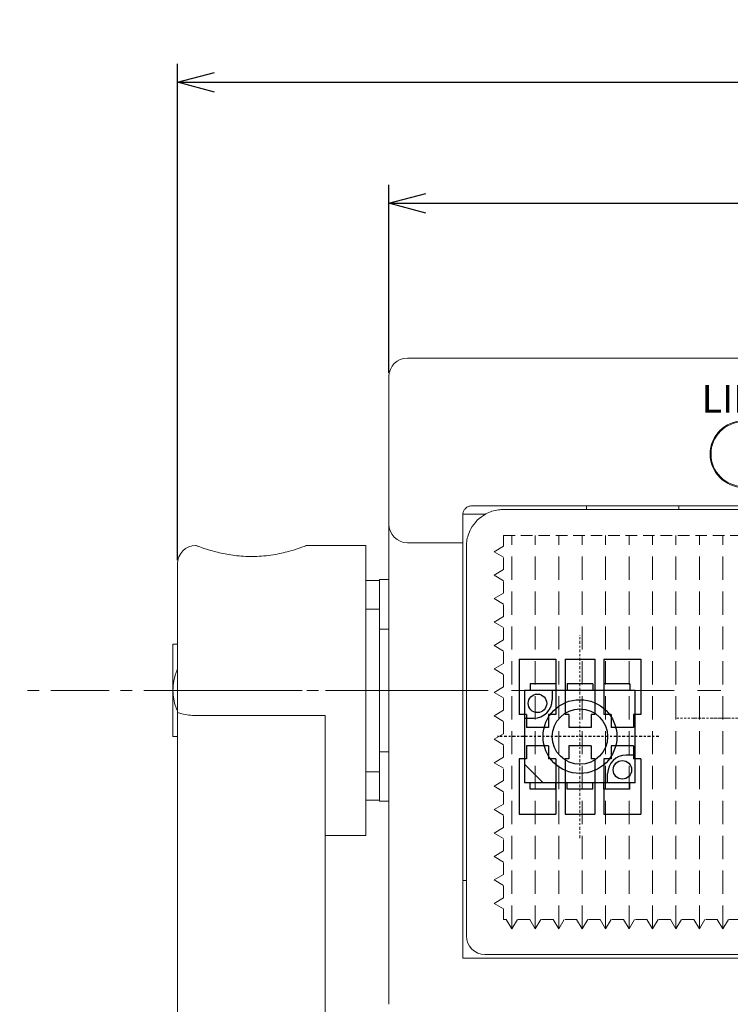
# Model space of a CAD drawing. Extents: x 1114 to 3321, y -4822 to -2363.
# Drawn here: x 1263 to 1301, y -2497 to -2444 of the extents above; entities that cross this region are included whole.
import ezdxf

# ---------------------------------------------------------------- set-up
doc = ezdxf.new("R2010")
doc.units = 0
doc.header["$LTSCALE"] = 0.126
doc.header["$MEASUREMENT"] = 0
for name, pattern in [('CENTER', [2, 1.25, -0.25, 0.25, -0.25]), ('DASHED', [0.75, 0.5, -0.25]), ('HIDDEN', [0.25, 0.125, -0.125])]:
    doc.linetypes.add(name, pattern=pattern)
doc.layers.get('0').update_dxf_attribs({"linetype": 'CONTINUOUS'})
doc.layers.get('Defpoints').update_dxf_attribs({"linetype": 'CONTINUOUS'})
for name, color, linetype, lineweight in [('3Dのコピー', 211, 'CONTINUOUS', 9), ('3寸法', 51, 'CONTINUOUS', 15), ('4センター', 111, 'CENTER', 15), ('かくれ線', 6, 'DASHED', 15), ('中心線', 5, 'CENTER', 15)]:
    doc.layers.add(name, color=color, linetype=linetype, lineweight=lineweight)
doc.layers.add('LAYER01', color=7, linetype='CONTINUOUS')
doc.layers.add('LAYER02', color=7, linetype='CONTINUOUS')
doc.dimstyles.get("Standard").update_dxf_attribs({"dimtxt": 2.5, "dimasz": 2, "dimexe": 1, "dimexo": 0.2, "dimgap": 0.5, "dimtad": 1, "dimdsep": 46, "dimtxsty": 'STANDARD', "dimblk": 'OPEN30', "dimcen": 0.09, "dimazin": 2, "dimtfac": 1, "dimtofl": 0, "dimtmove": 0, "dimatfit": 3, "dimldrblk": 'OPEN30', "dimfxl": 1, "dimtolj": 1, "dimtzin": 0, "dimarcsym": 0})

# ---------------------------------------------------------------- blocks, each defined once
blk = doc.blocks.new('_Open30')
at = {"color": 0, "linetype": 'ByBlock', "lineweight": -2}
for p, q in [((-1, 0.268), (0, 0)), ((0, 0), (-1, -0.268)), ((0, 0), (-1, 0))]:
    blk.add_line(p, q, dxfattribs=at)
blk = doc.blocks.new('*D92')
at = {"layer": '3寸法', "color": 0, "lineweight": -2}
for p, q in [((1282.552, -2462.71), (1282.552, -2452.522)), ((1355.552, -2462.71), (1355.552, -2452.522)), ((1284.552, -2453.522), (1353.552, -2453.522))]:
    blk.add_line(p, q, dxfattribs=at)
at = {"layer": 'Defpoints', "color": 0}
for p in [(1355.552, -2455.47), (1282.552, -2462.91), (1355.552, -2462.91)]:
    blk.add_point(p, dxfattribs=at)
at = {"layer": '3寸法', "color": 0, "lineweight": -2, "xscale": 2, "yscale": 2, "zscale": 2, "rotation": 180}
blk.add_blockref('_Open30', (1282.552, -2453.522), dxfattribs=at)
at = {"layer": '3寸法', "color": 0, "lineweight": -2, "xscale": 2, "yscale": 2, "zscale": 2}
blk.add_blockref('_Open30', (1355.552, -2453.522), dxfattribs=at)
at = {"layer": '3寸法', "color": 0, "insert": (1319.112, -2451.772), "char_height": 2.5, "attachment_point": 5}
blk.add_mtext('\\A1;73', dxfattribs=at)
blk = doc.blocks.new('*D106')
at = {"layer": '3寸法', "color": 0, "lineweight": -2}
for p, q in [((1271.102, -2472.86), (1271.102, -2445.971)), ((1355.552, -2462.71), (1355.552, -2445.971)), ((1273.102, -2446.971), (1353.552, -2446.971))]:
    blk.add_line(p, q, dxfattribs=at)
at = {"layer": 'Defpoints', "color": 0}
for p in [(1355.552, -2446.971), (1355.552, -2462.91), (1271.102, -2473.06)]:
    blk.add_point(p, dxfattribs=at)
at = {"layer": '3寸法', "color": 0, "lineweight": -2, "xscale": 2, "yscale": 2, "zscale": 2, "rotation": 180}
blk.add_blockref('_Open30', (1271.102, -2446.971), dxfattribs=at)
at = {"layer": '3寸法', "color": 0, "lineweight": -2, "xscale": 2, "yscale": 2, "zscale": 2}
blk.add_blockref('_Open30', (1355.552, -2446.971), dxfattribs=at)
at = {"layer": '3寸法', "color": 0, "insert": (1313.133, -2445.221), "char_height": 2.5, "attachment_point": 5}
blk.add_mtext('\\A1;(84.5)', dxfattribs=at)

msp = doc.modelspace()

# ---------------------------------------------------------------- linework, layer by layer
at = {"layer": '3Dのコピー', "linetype": 'Continuous', "lineweight": 15}
for p, q in [((1284.5517, -2461.9098), (1283.5517, -2461.9098)), ((1284.5517, -2461.9098), (1353.5517, -2461.9098)), ((1282.5517, -2470.9097), (1282.5517, -2462.9097)), ((1287.0517, -2469.9097), (1351.0517, -2469.9097)), ((1288.7517, -2470.1097), (1349.3517, -2470.1097)), ((1293.2517, -2470.1097), (1293.2517, -2469.9097)), ((1298.2517, -2469.9097), (1298.2517, -2470.1097)), ((1286.5517, -2470.4097), (1286.5517, -2471.9097)), ((1287.7866, -2470.3597), (1286.56, -2470.3597)), ((1282.5517, -2473.9097), (1282.5517, -2470.9097)), ((1281.3017, -2472.0597), (1278.0614, -2472.0597)), ((1281.3017, -2472.0597), (1281.3017, -2487.7597)), ((1283.5517, -2471.9097), (1286.5517, -2471.9097)), ((1286.5517, -2471.9097), (1286.5517, -2473.9097)), ((1286.7517, -2490.2097), (1286.7517, -2472.1097)), ((1271.1017, -2479.685), (1271.1017, -2473.0597)), ((1282.5517, -2473.9097), (1282.0517, -2473.9097)), ((1282.0517, -2476.5931), (1282.0517, -2473.9097)), ((1282.5517, -2496.9097), (1282.5517, -2473.9097)), ((1286.5517, -2473.9097), (1286.5517, -2494.4097)), ((1281.3017, -2473.9633), (1282.0517, -2473.9633)), ((1281.3017, -2475.5098), (1282.0517, -2475.5098)), ((1282.0517, -2483.2264), (1282.0517, -2476.5931)), ((1282.0517, -2476.5931), (1282.5517, -2476.5931)), ((1270.8517, -2479.9098), (1270.8517, -2477.4097)), ((1271.1017, -2481.1003), (1271.1017, -2479.685)), ((1270.8517, -2482.4097), (1270.8517, -2479.9098)), ((1271.1017, -2499.1029), (1271.1017, -2481.1003)), ((1279.1017, -2481.2743), (1272.1017, -2481.2743)), ((1279.1017, -2499.1029), (1279.1017, -2481.2743)), ((1282.0517, -2483.2264), (1282.5517, -2483.2264)), ((1282.0517, -2485.9097), (1282.0517, -2483.2264)), ((1281.3017, -2484.3097), (1282.0517, -2484.3097)), ((1281.3017, -2485.8562), (1282.0517, -2485.8562)), ((1282.0517, -2485.9097), (1282.5517, -2485.9097)), ((1279.1017, -2487.7597), (1281.3017, -2487.7597)), ((1286.5517, -2490.2097), (1286.7517, -2490.2097)), ((1286.7517, -2493.2097), (1286.7517, -2490.2097)), ((1286.5517, -2494.4097), (1351.5517, -2494.4097)), ((1350.3517, -2494.2097), (1287.7517, -2494.2097))]:
    msp.add_line(p, q, dxfattribs=at)
for radius in [1.8, 1.75]:
    msp.add_circle((1301.7517, -2467.1097), radius, dxfattribs=at)
for centre, start, end in [((1283.5517, -2462.9097), 90, 180), ((1283.5517, -2470.9097), 180, 270), ((1272.1017, -2473.0597), 90, 180), ((1287.7517, -2493.2097), 180, 270)]:
    msp.add_arc(centre, 1, start, end, dxfattribs=at)
for points, knots in [([(1286.5517, -2470.4097), (1286.5569, -2470.3551), (1286.5672, -2470.2457), (1286.6505, -2470.0966), (1286.7744, -2469.983), (1286.9155, -2469.9195), (1287.0113, -2469.9126), (1287.0517, -2469.9097)], [0, 0, 0, 0, 0.2127952, 0.4257761, 0.6353636, 0.8463308, 1, 1, 1, 1]), ([(1288.7517, -2470.1097), (1288.7493, -2470.1098), (1288.6617, -2470.1099), (1288.3389, -2470.133), (1287.8435, -2470.2733), (1287.487, -2470.5708), (1287.3375, -2470.6955)], [0, 0, 0, 0, 0.0049262, 0.1771395, 0.6550256, 1, 1, 1, 1]), ([(1287.3375, -2470.6955), (1287.2128, -2470.845), (1286.9153, -2471.2015), (1286.775, -2471.6969), (1286.7518, -2472.0198), (1286.7517, -2472.1073), (1286.7517, -2472.1097)], [0, 0, 0, 0, 0.3449749, 0.8228612, 0.9950744, 1, 1, 1, 1]), ([(1278.0614, -2472.0751), (1278.0702, -2472.0718), (1278.097, -2472.0616), (1277.81, -2472.1701), (1277.2482, -2472.3542), (1276.4184, -2472.5566), (1275.4308, -2472.6722), (1274.433, -2472.6451), (1273.5341, -2472.5029), (1272.7783, -2472.3011), (1272.3365, -2472.1478), (1272.1323, -2472.0716), (1272.112, -2472.0637), (1272.1017, -2472.0597)], [0, 0, 0, 0, 0.0481282, 0.1477054, 0.2502941, 0.3590531, 0.4683259, 0.5703296, 0.6690431, 0.7731039, 0.8830683, 0.9404243, 1, 1, 1, 1]), ([(1270.8517, -2477.4097), (1270.8745, -2477.4097), (1270.903, -2477.4097), (1271.0684, -2477.4097), (1271.1017, -2477.4097)], [0, 0, 0, 0, 0.798551, 1, 1, 1, 1]), ([(1271.1017, -2478.7692), (1271.097, -2478.779), (1271.0019, -2478.9745), (1270.8901, -2479.3564), (1270.8637, -2479.7362), (1270.8517, -2479.9098)], [0, 0, 0, 0, 0.0277504, 0.5556121, 1, 1, 1, 1]), ([(1270.8517, -2479.9098), (1270.8745, -2480.2173), (1270.903, -2480.6023), (1271.0684, -2480.9454), (1271.1017, -2481.0145)], [0, 0, 0, 0, 0.7985502, 1, 1, 1, 1]), ([(1272.1017, -2481.2743), (1271.8411, -2481.2565), (1271.4928, -2481.2327), (1271.1804, -2481.127), (1271.1017, -2481.1003)], [0, 0, 0, 0, 0.7481502, 1, 1, 1, 1]), ([(1271.1017, -2482.4097), (1271.097, -2482.4097), (1271.0019, -2482.4097), (1270.8901, -2482.4097), (1270.8637, -2482.4097), (1270.8517, -2482.4097)], [0, 0, 0, 0, 0.02774966, 0.55561259, 1, 1, 1, 1])]:
    msp.add_open_spline(points, degree=3, knots=knots, dxfattribs=at)
at = {"layer": '4センター'}
msp.add_line((1292.9017, -2487.9098), (1292.9017, -2476.9098), dxfattribs=at)
at = {"layer": '4センター', "ltscale": 20}
msp.add_line((1287.5517, -2479.9098), (1262.5517, -2479.9098), dxfattribs=at)
at = {"layer": '4センター', "ltscale": 40}
msp.add_line((1271.5517, -2479.9098), (1361.5517, -2479.9098), dxfattribs=at)
at = {"layer": 'LAYER01', "color": 4}
for p, q in [((1289.6017, -2478.2098), (1289.6017, -2481.2098)), ((1289.6017, -2478.2098), (1291.6017, -2478.2098)), ((1291.6017, -2478.2098), (1291.6017, -2481.2098)), ((1292.1017, -2478.2098), (1292.1017, -2481.2098)), ((1292.1017, -2478.2098), (1293.7017, -2478.2098)), ((1293.7017, -2478.2098), (1293.7017, -2481.2098)), ((1294.2017, -2478.2098), (1294.2017, -2481.2098)), ((1294.2017, -2478.2098), (1296.2017, -2478.2098)), ((1296.2017, -2478.2098), (1296.2017, -2481.2098)), ((1290.0017, -2481.2098), (1289.6017, -2481.2098)), ((1290.0017, -2481.2098), (1290.0017, -2481.9098)), ((1291.2017, -2481.2098), (1291.2017, -2481.9098)), ((1291.6017, -2481.2098), (1291.2017, -2481.2098)), ((1292.3017, -2481.2098), (1292.1017, -2481.2098)), ((1292.3017, -2481.2098), (1292.3017, -2481.9098)), ((1293.5017, -2481.2098), (1293.5017, -2481.9098)), ((1293.7017, -2481.2098), (1293.5017, -2481.2098)), ((1294.6017, -2481.2098), (1294.2017, -2481.2098)), ((1294.6017, -2481.2098), (1294.6017, -2481.9098)), ((1295.8017, -2481.2098), (1295.8017, -2481.9098)), ((1296.2017, -2481.2098), (1295.8017, -2481.2098)), ((1291.2017, -2481.9098), (1290.0017, -2481.9098)), ((1293.5017, -2481.9098), (1292.3017, -2481.9098)), ((1295.8017, -2481.9098), (1294.6017, -2481.9098)), ((1291.2017, -2482.9098), (1290.0017, -2482.9098)), ((1290.0017, -2482.9098), (1290.0017, -2483.6098)), ((1291.2017, -2482.9098), (1291.2017, -2483.6098)), ((1292.3017, -2482.9098), (1292.3017, -2483.6098)), ((1293.5017, -2482.9098), (1292.3017, -2482.9098)), ((1293.5017, -2482.9098), (1293.5017, -2483.6098)), ((1295.8017, -2482.9098), (1294.6017, -2482.9098)), ((1294.6017, -2482.9098), (1294.6017, -2483.6098)), ((1295.8017, -2482.9098), (1295.8017, -2483.6098)), ((1290.0017, -2483.6098), (1289.6017, -2483.6098)), ((1289.6017, -2483.6098), (1289.6017, -2486.6098)), ((1291.6017, -2483.6098), (1291.2017, -2483.6098)), ((1291.6017, -2483.6098), (1291.6017, -2486.6098)), ((1292.3017, -2483.6098), (1292.1017, -2483.6098)), ((1292.1017, -2483.6098), (1292.1017, -2486.6098)), ((1293.7017, -2483.6098), (1293.5017, -2483.6098)), ((1293.7017, -2483.6098), (1293.7017, -2486.6098)), ((1294.6017, -2483.6098), (1294.2017, -2483.6098)), ((1294.2017, -2483.6098), (1294.2017, -2486.6098)), ((1296.2017, -2483.6098), (1295.8017, -2483.6098)), ((1296.2017, -2483.6098), (1296.2017, -2486.6098)), ((1289.6017, -2486.6098), (1291.6017, -2486.6098)), ((1292.1017, -2486.6098), (1293.7017, -2486.6098)), ((1294.2017, -2486.6098), (1296.2017, -2486.6098))]:
    msp.add_line(p, q, dxfattribs=at)
at = {"layer": 'LAYER01'}
for p, q in [((1291.6017, -2479.5598), (1290.2017, -2479.5598)), ((1290.2017, -2479.5598), (1290.2017, -2479.9098)), ((1291.6017, -2479.5598), (1291.6017, -2479.9098)), ((1292.2017, -2479.5598), (1292.2017, -2479.9098)), ((1293.6017, -2479.5598), (1292.2017, -2479.5598)), ((1293.6017, -2479.5598), (1293.6017, -2479.9098)), ((1294.2017, -2479.5598), (1294.2017, -2479.9098)), ((1295.6017, -2479.5598), (1294.2017, -2479.5598)), ((1295.6017, -2479.5598), (1295.6017, -2479.9098)), ((1289.9017, -2479.9098), (1289.9017, -2484.9098)), ((1295.9017, -2479.9098), (1289.9017, -2479.9098)), ((1291.4017, -2479.9098), (1291.4017, -2480.4098)), ((1295.9017, -2484.9098), (1295.9017, -2479.9098)), ((1289.9017, -2481.4098), (1290.4017, -2481.4098)), ((1295.9017, -2483.4098), (1295.4017, -2483.4098)), ((1290.9017, -2484.9098), (1289.9017, -2483.9098)), ((1294.4017, -2484.9098), (1294.4017, -2484.4098)), ((1295.9017, -2484.9098), (1289.9017, -2484.9098)), ((1290.2017, -2485.2598), (1290.2017, -2484.9098)), ((1291.6017, -2485.2598), (1291.6017, -2484.9098)), ((1292.2017, -2485.2598), (1292.2017, -2484.9098)), ((1293.6017, -2485.2598), (1293.6017, -2484.9098)), ((1294.2017, -2485.2598), (1294.2017, -2484.9098)), ((1295.6017, -2485.2598), (1295.6017, -2484.9098)), ((1291.6017, -2485.2598), (1290.2017, -2485.2598)), ((1293.6017, -2485.2598), (1292.2017, -2485.2598)), ((1295.6017, -2485.2598), (1294.2017, -2485.2598))]:
    msp.add_line(p, q, dxfattribs=at)
for centre, radius in [((1290.6017, -2480.6098), 0.5), ((1292.9017, -2482.4098), 2), ((1292.9017, -2482.4098), 1.5), ((1295.2017, -2484.2098), 0.5)]:
    msp.add_circle(centre, radius, dxfattribs=at)
for centre, start, end in [((1290.4017, -2480.4098), 270, 0), ((1295.4017, -2484.4098), 90, 180)]:
    msp.add_arc(centre, 1, start, end, dxfattribs=at)
at = {"layer": 'LAYER02', "color": 5, "linetype": 'CENTER'}
msp.add_line((1297.1803, -2482.4098), (1288.4426, -2482.4098), dxfattribs=at)
at = {"layer": 'かくれ線', "ltscale": 10}
for p, q in [((1288.7578, -2471.5202), (1349.3578, -2471.5202)), ((1288.7578, -2472.0952), (1288.7578, -2471.5202)), ((1288.2578, -2472.3952), (1288.7578, -2472.0952)), ((1288.2578, -2472.3952), (1288.7578, -2472.6952)), ((1288.7578, -2473.3652), (1288.7578, -2472.6952)), ((1288.2578, -2473.6652), (1288.7578, -2473.3652)), ((1288.2578, -2473.6652), (1288.7578, -2473.9652)), ((1288.7578, -2474.6352), (1288.7578, -2473.9652)), ((1288.2578, -2474.9352), (1288.7578, -2474.6352)), ((1288.2578, -2474.9352), (1288.7578, -2475.2352)), ((1288.7578, -2475.9052), (1288.7578, -2475.2352)), ((1288.2578, -2476.2052), (1288.7578, -2475.9052)), ((1288.2578, -2476.2052), (1288.7578, -2476.5052)), ((1288.7578, -2477.1752), (1288.7578, -2476.5052)), ((1288.2578, -2477.4752), (1288.7578, -2477.1752)), ((1288.2578, -2477.4752), (1288.7578, -2477.7752)), ((1288.7578, -2478.4452), (1288.7578, -2477.7752)), ((1288.2578, -2478.7452), (1288.7578, -2478.4452)), ((1288.2578, -2478.7452), (1288.7578, -2479.0452)), ((1288.7578, -2479.7152), (1288.7578, -2479.0452)), ((1288.2578, -2480.0152), (1288.7578, -2479.7152)), ((1288.2578, -2480.0152), (1288.7578, -2480.3152)), ((1288.7578, -2480.9852), (1288.7578, -2480.3152)), ((1288.2578, -2481.2852), (1288.7578, -2480.9852)), ((1288.2578, -2481.2852), (1288.7578, -2481.5852)), ((1288.7578, -2482.2552), (1288.7578, -2481.5852)), ((1288.2578, -2482.5552), (1288.7578, -2482.2552)), ((1288.2578, -2482.5552), (1288.7578, -2482.8552)), ((1288.7578, -2483.5252), (1288.7578, -2482.8552)), ((1288.2578, -2483.8252), (1288.7578, -2483.5252)), ((1288.2578, -2483.8252), (1288.7578, -2484.1252)), ((1288.7578, -2484.7952), (1288.7578, -2484.1252)), ((1288.2578, -2485.0952), (1288.7578, -2484.7952)), ((1288.2578, -2485.0952), (1288.7578, -2485.3952)), ((1288.7578, -2486.0652), (1288.7578, -2485.3952)), ((1288.2578, -2486.3652), (1288.7578, -2486.0652)), ((1288.2578, -2486.3652), (1288.7578, -2486.6652)), ((1288.7578, -2487.3352), (1288.7578, -2486.6652)), ((1288.2578, -2487.6352), (1288.7578, -2487.3352)), ((1288.2578, -2487.6352), (1288.7578, -2487.9352)), ((1288.7578, -2488.6052), (1288.7578, -2487.9352)), ((1288.2578, -2488.9052), (1288.7578, -2488.6052)), ((1288.2578, -2488.9052), (1288.7578, -2489.2052)), ((1288.7578, -2489.8752), (1288.7578, -2489.2052)), ((1288.2578, -2490.1752), (1288.7578, -2489.8752)), ((1288.2578, -2490.1752), (1288.7578, -2490.4752)), ((1288.7578, -2491.1452), (1288.7578, -2490.4752)), ((1288.2578, -2491.4452), (1288.7578, -2491.1452)), ((1288.2578, -2491.4452), (1288.7578, -2491.7452)), ((1288.7578, -2492.3202), (1288.7578, -2491.7452)), ((1288.9128, -2492.3202), (1288.7578, -2492.3202)), ((1289.2128, -2492.8202), (1288.9128, -2492.3202)), ((1289.2128, -2492.8202), (1289.5128, -2492.3202)), ((1290.1828, -2492.3202), (1289.5128, -2492.3202)), ((1290.4828, -2492.8202), (1290.1828, -2492.3202)), ((1290.4828, -2492.8202), (1290.7828, -2492.3202)), ((1291.4528, -2492.3202), (1290.7828, -2492.3202)), ((1291.7528, -2492.8202), (1291.4528, -2492.3202)), ((1291.7528, -2492.8202), (1292.0528, -2492.3202)), ((1292.7228, -2492.3202), (1292.0528, -2492.3202)), ((1293.0228, -2492.8202), (1292.7228, -2492.3202)), ((1293.0228, -2492.8202), (1293.3228, -2492.3202)), ((1293.9928, -2492.3202), (1293.3228, -2492.3202)), ((1294.2928, -2492.8202), (1293.9928, -2492.3202)), ((1294.2928, -2492.8202), (1294.5928, -2492.3202)), ((1295.2628, -2492.3202), (1294.5928, -2492.3202)), ((1295.5628, -2492.8202), (1295.2628, -2492.3202)), ((1295.5628, -2492.8202), (1295.8628, -2492.3202)), ((1296.5328, -2492.3202), (1295.8628, -2492.3202)), ((1296.8328, -2492.8202), (1296.5328, -2492.3202)), ((1296.8328, -2492.8202), (1297.1328, -2492.3202)), ((1297.8028, -2492.3202), (1297.1328, -2492.3202)), ((1298.1028, -2492.8202), (1297.8028, -2492.3202)), ((1298.1028, -2492.8202), (1298.4028, -2492.3202)), ((1299.0728, -2492.3202), (1298.4028, -2492.3202)), ((1299.3728, -2492.8202), (1299.0728, -2492.3202)), ((1299.3728, -2492.8202), (1299.6728, -2492.3202)), ((1300.3428, -2492.3202), (1299.6728, -2492.3202)), ((1300.6428, -2492.8202), (1300.3428, -2492.3202)), ((1300.6428, -2492.8202), (1300.9428, -2492.3202)), ((1301.6128, -2492.3202), (1300.9428, -2492.3202))]:
    msp.add_line(p, q, dxfattribs=at)
at = {"layer": 'かくれ線', "ltscale": 20}
for p, q in [((1289.2128, -2492.8202), (1289.2128, -2471.5202)), ((1290.4828, -2492.8202), (1290.4828, -2471.5202)), ((1291.7528, -2492.8202), (1291.7528, -2471.5202)), ((1293.0228, -2492.8202), (1293.0228, -2471.5202)), ((1294.2928, -2492.8202), (1294.2928, -2471.5202)), ((1295.5628, -2492.8202), (1295.5628, -2471.5202)), ((1296.8328, -2492.8202), (1296.8328, -2471.5202)), ((1298.1028, -2492.8202), (1298.1028, -2471.5202)), ((1299.3728, -2492.8202), (1299.3728, -2471.5202)), ((1300.6428, -2492.8202), (1300.6428, -2471.5202))]:
    msp.add_line(p, q, dxfattribs=at)
at = {"layer": '中心線', "linetype": 'HIDDEN'}
msp.add_line((1298.1517, -2481.4098), (1339.9517, -2481.4098), dxfattribs=at)
at = {"layer": '中心線'}
msp.add_line((1299.0492, -2481.4098), (1314.1799, -2481.4098), dxfattribs=at)
msp.add_line((1299.0492, -2481.4098), (1314.1799, -2481.4098), dxfattribs=at)

# ---------------------------------------------------------------- texts
at = {"layer": '3Dのコピー', "insert": (1301.7517, -2464.1098), "char_height": 1.5, "width": 3.5537, "attachment_point": 5}
msp.add_mtext('{\\fMS UI Gothic|b0|i0|c0|p17;LINK}', dxfattribs=at)

# ---------------------------------------------------------------- dimensions: what is measured, and where the dimension line sits
at = {"layer": '3寸法'}
dim = msp.add_linear_dim(base=(1355.5517, -2446.9712), p1=(1271.1017, -2473.0597), p2=(1355.5517, -2462.9097), text='(84.5)', dimstyle='Standard', override={"dimdec": 3}, dxfattribs=at)
dim.commit()
dim.dimension.update_dxf_attribs({"geometry": '*D106', "text_midpoint": (1313.1328, -2446.9712), "dimtype": 160})
dim = msp.add_linear_dim(base=(1355.5517, -2453.5217), p1=(1282.5517, -2462.9097), p2=(1355.5517, -2462.9097), dimstyle='Standard', dxfattribs=at)
dim.commit()
dim.dimension.update_dxf_attribs({"geometry": '*D92', "text_midpoint": (1319.1122, -2453.5217), "dimtype": 160})

doc.saveas('drawing.dxf')
